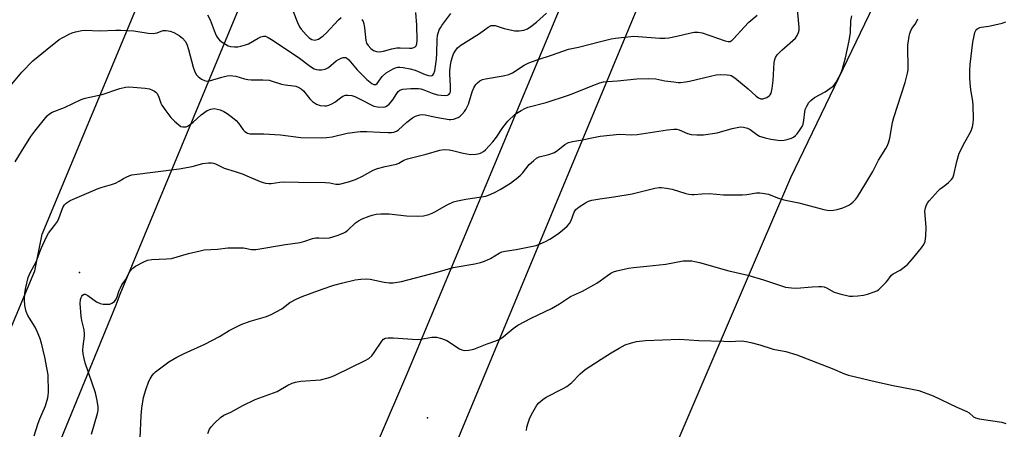
# Model space of a CAD drawing. Units: inches. Extents: x 1183771 to 1189773, y 565456 to 569458.
# Drawn here: x 1185840 to 1186185, y 565740 to 565884 of the extents above; entities that cross this region are included whole.
import ezdxf

# ---------------------------------------------------------------- set-up
doc = ezdxf.new("R2010")
doc.units = ezdxf.units.IN
doc.header["$MEASUREMENT"] = 0
for name, color, linetype in [('NTRL-Trees', 3, 'Continuous'), ('Undefined', 1, 'Continuous'), ('UTIL-Cross Country Transmission Line', 1, 'Continuous'), ('UTIL-Cross Country Transmission Tower', 30, 'Continuous')]:
    doc.layers.add(name, color=color, linetype=linetype)

msp = doc.modelspace()

# ---------------------------------------------------------------- linework, layer by layer
at = {"layer": 'NTRL-Trees'}
msp.add_lwpolyline([(1188635.01, 565457.79), (1185934.05, 565457), (1185951.65, 565473.3), (1186006.15, 565586.75), (1186060.23, 565712.75), (1186109.99, 565828.71), (1186163.46, 565939.82), (1186205.61, 566039.13), (1186251.54, 566152.89), (1186302.83, 566284.96), (1186350.06, 566398.16), (1186374.77, 566461.92), (1186413.88, 566550.04), (1186453.25, 566655.66), (1186499.78, 566758.44), (1186544.22, 566871.35), (1186562.97, 566923.44)], dxfattribs=at)
at = {"layer": 'Undefined'}
for points in [[(1185844.92, 565738.19, 278), (1185846.32, 565742.6, 278), (1185846.93, 565744.22, 278), (1185848.98, 565748.72, 278), (1185849.78, 565751.47, 278), (1185849.91, 565752.31, 278), (1185849.95, 565753.47, 278), (1185849.83, 565759.6, 278), (1185848.69, 565765.71, 278), (1185847.47, 565770.6, 278), (1185846.89, 565772.58, 278), (1185846.05, 565774.69, 278), (1185845.34, 565776.24, 278), (1185843.27, 565779.41, 278), (1185842.71, 565780.4, 278), (1185842.18, 565781.7, 278), (1185841.87, 565782.78, 278), (1185841.72, 565783.89, 278), (1185841.6, 565785.86, 278), (1185841.67, 565788.15, 278), (1185842, 565790.18, 278), (1185842.86, 565793.63, 278), (1185843.59, 565795.31, 278), (1185845.66, 565799.11, 278), (1185847.45, 565803.81, 278), (1185849.29, 565807.87, 278), (1185850.03, 565809.12, 278), (1185852.12, 565811.83, 278), (1185853.07, 565813.29, 278), (1185853.56, 565814.33, 278), (1185855, 565818.11, 278), (1185855.58, 565819.05, 278), (1185856.12, 565819.66, 278), (1185856.83, 565820.19, 278), (1185857.62, 565820.59, 278), (1185867.42, 565824.8, 278), (1185868.79, 565825.29, 278), (1185872.07, 565826.2, 278), (1185873.44, 565826.72, 278), (1185874.78, 565827.36, 278), (1185876.2, 565828.26, 278), (1185877.17, 565828.78, 278), (1185878.42, 565829.33, 278), (1185879.21, 565829.57, 278), (1185895.77, 565831.74, 278), (1185900.33, 565832.54, 278), (1185904.04, 565833.56, 278), (1185905.99, 565833.82, 278), (1185907.09, 565833.85, 278), (1185907.81, 565833.72, 278), (1185908.47, 565833.47, 278), (1185911.53, 565831.94, 278), (1185915.39, 565830.76, 278), (1185918.13, 565829.8, 278), (1185919.48, 565829.28, 278), (1185924.08, 565827.27, 278), (1185925.16, 565826.87, 278), (1185925.99, 565826.66, 278), (1185927.1, 565826.54, 278), (1185927.95, 565826.56, 278), (1185931.02, 565827.09, 278), (1185932.72, 565827.17, 278), (1185937.58, 565827, 278), (1185946.99, 565826.89, 278), (1185948.46, 565826.76, 278), (1185950.65, 565826.37, 278), (1185951.89, 565826.38, 278), (1185955.02, 565827.15, 278), (1185957.53, 565827.94, 278), (1185959.91, 565829.08, 278), (1185963.72, 565831.19, 278), (1185965.18, 565831.76, 278), (1185967.91, 565832.51, 278), (1185971.85, 565833.39, 278), (1185972.63, 565833.69, 278), (1185974.39, 565834.69, 278), (1185975.66, 565835.18, 278), (1185982.22, 565836.87, 278), (1185987.05, 565838.27, 278), (1185988.51, 565838.43, 278), (1185990.27, 565838.39, 278), (1185991.43, 565838.16, 278), (1185995.17, 565837.23, 278), (1185997.74, 565836.77, 278), (1185999.67, 565836.82, 278), (1186000.49, 565836.94, 278), (1186001.28, 565837.17, 278), (1186002.3, 565837.73, 278), (1186002.97, 565838.3, 278), (1186005.53, 565841.2, 278), (1186006.81, 565842.78, 278), (1186009.12, 565846.19, 278), (1186010.87, 565848.42, 278), (1186013.41, 565850.8, 278), (1186015.54, 565852.18, 278), (1186016.77, 565852.85, 278), (1186017.89, 565853.29, 278), (1186024.28, 565854.97, 278), (1186032.12, 565857.44, 278), (1186033.97, 565858.14, 278), (1186040.58, 565860.91, 278), (1186043, 565861.77, 278), (1186044.36, 565862.16, 278), (1186045.69, 565862.34, 278), (1186049.19, 565862.55, 278), (1186055.98, 565863.19, 278), (1186060.15, 565863.37, 278), (1186062.65, 565863.16, 278), (1186065.87, 565862.57, 278), (1186069.02, 565862.12, 278), (1186070.46, 565861.98, 278), (1186071.31, 565861.98, 278), (1186073.01, 565862.15, 278), (1186074.41, 565862.39, 278), (1186081.77, 565864.19, 278), (1186083.81, 565864.62, 278), (1186085.3, 565864.73, 278), (1186087.69, 565864.66, 278), (1186088.55, 565864.51, 278), (1186089.01, 565864.33, 278), (1186090.34, 565863.53, 278), (1186094.98, 565859.75, 278), (1186097.75, 565857.19, 278), (1186098.67, 565856.55, 278), (1186099.41, 565856.25, 278), (1186100.19, 565856.22, 278), (1186101.49, 565856.63, 278), (1186102.37, 565857.22, 278), (1186102.69, 565857.6, 278), (1186103.06, 565858.25, 278), (1186103.45, 565859.86, 278), (1186103.77, 565862.69, 278), (1186104.1, 565868.91, 278), (1186104.29, 565869.99, 278), (1186104.57, 565870.73, 278), (1186105.21, 565871.62, 278), (1186106.79, 565873.25, 278), (1186111.52, 565877.49, 278), (1186112.19, 565878.41, 278), (1186112.65, 565879.47, 278), (1186112.82, 565880.31, 278), (1186112.82, 565881.17, 278), (1186112.23, 565887.61, 278)], [(1185837.1, 565861.32, 274), (1185840.65, 565865.56, 274), (1185844.53, 565869.46, 274), (1185849.45, 565873.65, 274), (1185853.76, 565876.99, 274), (1185854.97, 565877.72, 274), (1185857.23, 565878.91, 274), (1185858.28, 565879.34, 274), (1185859.4, 565879.65, 274), (1185861.69, 565880.14, 274), (1185862.82, 565880.27, 274), (1185867.82, 565880, 274), (1185873.57, 565880.24, 274), (1185875.29, 565880.24, 274), (1185879.88, 565880.07, 274), (1185884.82, 565879.22, 274), (1185886.59, 565879.12, 274), (1185888.01, 565879.3, 274), (1185889.46, 565879.93, 274), (1185890.13, 565880.12, 274), (1185891.2, 565880.14, 274), (1185892.55, 565879.92, 274), (1185893.91, 565879.44, 274), (1185895.74, 565878.42, 274), (1185896.89, 565877.47, 274), (1185897.88, 565876.37, 274), (1185898.42, 565875.39, 274), (1185899.06, 565873.53, 274), (1185900.62, 565867.31, 274), (1185901.2, 565865.69, 274), (1185901.78, 565864.65, 274), (1185902.34, 565863.98, 274), (1185903.51, 565863.08, 274), (1185904.57, 565862.59, 274), (1185905.37, 565862.43, 274), (1185906.41, 565862.52, 274), (1185910.65, 565863.81, 274), (1185912.58, 565864.24, 274), (1185913.68, 565864.37, 274), (1185914.51, 565864.31, 274), (1185915.61, 565864.1, 274), (1185918.62, 565863.2, 274), (1185919.73, 565862.95, 274), (1185920.91, 565862.88, 274), (1185925, 565862.87, 274), (1185927.23, 565862.71, 274), (1185928.34, 565862.44, 274), (1185931.57, 565861.37, 274), (1185932.86, 565861.11, 274), (1185935.75, 565860.79, 274), (1185936.6, 565860.59, 274), (1185937.41, 565860.27, 274), (1185938.41, 565859.67, 274), (1185939.22, 565858.98, 274), (1185941.44, 565856.22, 274), (1185942.4, 565855.28, 274), (1185943.83, 565854.36, 274), (1185945.14, 565853.89, 274), (1185946.76, 565853.71, 274), (1185947.31, 565853.77, 274), (1185948.13, 565854.02, 274), (1185949.21, 565854.47, 274), (1185950.24, 565855.02, 274), (1185952.18, 565856.54, 274), (1185953.07, 565857.09, 274), (1185954.03, 565857.47, 274), (1185954.83, 565857.54, 274), (1185956.17, 565857.37, 274), (1185957.23, 565856.99, 274), (1185960.06, 565855.64, 274), (1185962.98, 565854.06, 274), (1185963.93, 565853.66, 274), (1185965.23, 565853.36, 274), (1185967.28, 565853.33, 274), (1185967.83, 565853.43, 274), (1185968.33, 565853.63, 274), (1185969.22, 565854.33, 274), (1185970.59, 565855.86, 274), (1185971.92, 565858.06, 274), (1185972.43, 565858.76, 274), (1185973.05, 565859.26, 274), (1185974.04, 565859.62, 274), (1185976.82, 565859.86, 274), (1185979.58, 565859.84, 274), (1185980.37, 565859.71, 274), (1185981.38, 565859.42, 274), (1185984.39, 565858.19, 274), (1185986.25, 565857.64, 274), (1185987.45, 565857.48, 274), (1185988.94, 565857.4, 274), (1185989.75, 565857.5, 274), (1185990.17, 565857.73, 274), (1185990.59, 565858.29, 274), (1185990.75, 565858.78, 274), (1185990.81, 565859.34, 274), (1185990.79, 565860.8, 274), (1185990.48, 565864.81, 274), (1185990.52, 565866.17, 274), (1185990.7, 565867.84, 274), (1185991, 565869.39, 274), (1185991.45, 565870.97, 274), (1185991.85, 565871.98, 274), (1185992.39, 565872.94, 274), (1185993.2, 565874.04, 274), (1185994.4, 565875.06, 274), (1186000.88, 565879.11, 274), (1186003.97, 565881.35, 274), (1186004.97, 565881.84, 274), (1186005.64, 565881.94, 274), (1186006.43, 565881.84, 274), (1186009.52, 565880.83, 274), (1186013.29, 565880.07, 274), (1186014.75, 565880, 274), (1186016.46, 565880.22, 274), (1186017.72, 565880.76, 274), (1186018.9, 565881.54, 274), (1186020.93, 565883.11, 274), (1186024.34, 565886.16, 274)], [(1185838.27, 565834.14, 276), (1185840.48, 565837.8, 276), (1185843.8, 565843, 276), (1185845.16, 565844.9, 276), (1185849.49, 565850.22, 276), (1185850.34, 565850.98, 276), (1185851.28, 565851.5, 276), (1185855.58, 565853.15, 276), (1185861.36, 565855.93, 276), (1185862.79, 565856.49, 276), (1185868.8, 565857.71, 276), (1185874.96, 565859.85, 276), (1185876.97, 565860.31, 276), (1185878.15, 565860.38, 276), (1185879.64, 565860.3, 276), (1185883.83, 565859.99, 276), (1185885.29, 565859.72, 276), (1185886.38, 565859.29, 276), (1185887.14, 565858.88, 276), (1185887.6, 565858.55, 276), (1185887.97, 565858.14, 276), (1185888.5, 565857.12, 276), (1185889.36, 565854.7, 276), (1185889.72, 565853.94, 276), (1185891.03, 565851.99, 276), (1185892.81, 565849.66, 276), (1185894.05, 565848.41, 276), (1185895.58, 565847.05, 276), (1185896.28, 565846.58, 276), (1185897.07, 565846.36, 276), (1185898.19, 565846.45, 276), (1185898.71, 565846.65, 276), (1185899.2, 565846.95, 276), (1185900.58, 565848.06, 276), (1185903.46, 565850.62, 276), (1185905.57, 565852.13, 276), (1185906.87, 565852.64, 276), (1185907.95, 565852.78, 276), (1185909.02, 565852.65, 276), (1185910.08, 565852.36, 276), (1185911.37, 565851.8, 276), (1185912.59, 565851.08, 276), (1185914.39, 565849.69, 276), (1185915.68, 565848.58, 276), (1185916.46, 565847.69, 276), (1185918.19, 565845.36, 276), (1185918.78, 565844.75, 276), (1185919.71, 565844.21, 276), (1185920.51, 565844.01, 276), (1185925.42, 565843.93, 276), (1185931.18, 565843.61, 276), (1185938.34, 565842.67, 276), (1185945.64, 565842.59, 276), (1185947.3, 565842.68, 276), (1185949.33, 565842.94, 276), (1185954.58, 565844.16, 276), (1185959.14, 565844.78, 276), (1185961.48, 565844.83, 276), (1185965.96, 565844.55, 276), (1185968.91, 565844.47, 276), (1185970.08, 565844.48, 276), (1185970.94, 565844.58, 276), (1185971.9, 565844.93, 276), (1185972.56, 565845.38, 276), (1185975.48, 565848.03, 276), (1185977.47, 565849.61, 276), (1185978.45, 565850.11, 276), (1185980.03, 565850.6, 276), (1185980.84, 565850.69, 276), (1185981.93, 565850.6, 276), (1185985.59, 565849.79, 276), (1185990.3, 565849.01, 276), (1185990.89, 565849, 276), (1185991.76, 565849.13, 276), (1185993.42, 565849.68, 276), (1185994.13, 565850.15, 276), (1185994.75, 565850.72, 276), (1185995.69, 565851.78, 276), (1185996.17, 565852.5, 276), (1185997.01, 565854.4, 276), (1185998.31, 565858.64, 276), (1185998.87, 565860.02, 276), (1185999.64, 565861.27, 276), (1186000.2, 565861.83, 276), (1186001.06, 565862.46, 276), (1186002, 565862.94, 276), (1186003.06, 565863.25, 276), (1186009.19, 565864.23, 276), (1186011.2, 565864.77, 276), (1186012.5, 565865.36, 276), (1186016.58, 565867.97, 276), (1186018.14, 565868.76, 276), (1186021.11, 565869.9, 276), (1186026.48, 565871.62, 276), (1186032.05, 565873.66, 276), (1186035.6, 565874.33, 276), (1186043.3, 565876.34, 276), (1186047.06, 565877.18, 276), (1186048.51, 565877.43, 276), (1186054.94, 565878.14, 276), (1186064.05, 565877.42, 276), (1186065.81, 565877.41, 276), (1186067.24, 565877.59, 276), (1186070.07, 565878.11, 276), (1186074.41, 565879.26, 276), (1186076.13, 565879.54, 276), (1186077.49, 565879.5, 276), (1186078.84, 565879.28, 276), (1186086.93, 565876.49, 276), (1186088.05, 565876.26, 276), (1186088.7, 565876.34, 276), (1186089.35, 565876.71, 276), (1186089.98, 565877.3, 276), (1186093.56, 565881.31, 276), (1186095.2, 565883.01, 276), (1186098.17, 565885.52, 276)], [(1185864.98, 565738.83, 280), (1185867.16, 565746, 280), (1185867.35, 565747.07, 280), (1185867.39, 565748.35, 280), (1185867.07, 565750.58, 280), (1185866.41, 565753.25, 280), (1185862.83, 565763.82, 280), (1185862.44, 565765.24, 280), (1185862.09, 565766.98, 280), (1185862, 565768.16, 280), (1185862.06, 565769.65, 280), (1185862.56, 565773.08, 280), (1185862.62, 565773.92, 280), (1185862.44, 565775.37, 280), (1185861.59, 565778.62, 280), (1185861.38, 565780.07, 280), (1185861.08, 565784.57, 280), (1185861.19, 565785.89, 280), (1185861.39, 565786.69, 280), (1185861.61, 565787.16, 280), (1185861.9, 565787.51, 280), (1185862.42, 565787.78, 280), (1185862.83, 565787.77, 280), (1185863.72, 565787.35, 280), (1185866.77, 565785.18, 280), (1185868.01, 565784.51, 280), (1185869.13, 565784.32, 280), (1185870.59, 565784.29, 280), (1185871.44, 565784.37, 280), (1185872.21, 565784.62, 280), (1185873.06, 565785.27, 280), (1185873.71, 565786.12, 280), (1185874.03, 565786.85, 280), (1185874.75, 565789.11, 280), (1185875.15, 565790.09, 280), (1185875.69, 565791.04, 280), (1185876.93, 565792.88, 280), (1185878.33, 565795.48, 280), (1185878.95, 565796.39, 280), (1185879.49, 565796.97, 280), (1185880.45, 565797.63, 280), (1185883.34, 565799.15, 280), (1185884.69, 565799.7, 280), (1185886.12, 565799.92, 280), (1185891.32, 565800.19, 280), (1185893.03, 565800.36, 280), (1185899.02, 565802, 280), (1185903.04, 565803.01, 280), (1185904.48, 565803.3, 280), (1185909.12, 565803.53, 280), (1185912.72, 565803.99, 280), (1185916.52, 565804.09, 280), (1185918.26, 565804.03, 280), (1185921.11, 565803.44, 280), (1185922.54, 565803.4, 280), (1185933.02, 565805.17, 280), (1185938.13, 565805.93, 280), (1185939.79, 565806.32, 280), (1185942.47, 565807.26, 280), (1185943.55, 565807.52, 280), (1185944.6, 565807.54, 280), (1185946.7, 565807.37, 280), (1185948.34, 565807.57, 280), (1185951.08, 565808.35, 280), (1185953.18, 565809.13, 280), (1185953.88, 565809.53, 280), (1185954.83, 565810.24, 280), (1185957.52, 565812.79, 280), (1185958.54, 565813.53, 280), (1185959.85, 565814.16, 280), (1185962.28, 565815.17, 280), (1185963.35, 565815.52, 280), (1185964.67, 565815.83, 280), (1185966.4, 565815.96, 280), (1185969.33, 565815.96, 280), (1185975.33, 565815.27, 280), (1185979.19, 565815.16, 280), (1185981.26, 565815.24, 280), (1185983.21, 565815.73, 280), (1185984.28, 565816.13, 280), (1185985.26, 565816.61, 280), (1185989.56, 565819.09, 280), (1185991.79, 565820.13, 280), (1185993.21, 565820.52, 280), (1185996.11, 565821.12, 280), (1186003.11, 565822.17, 280), (1186004.67, 565822.69, 280), (1186006.41, 565823.52, 280), (1186008.13, 565824.47, 280), (1186011.77, 565826.74, 280), (1186014.34, 565828.69, 280), (1186015.22, 565829.46, 280), (1186015.93, 565830.2, 280), (1186018.33, 565833.17, 280), (1186019.77, 565834.54, 280), (1186020.85, 565835.43, 280), (1186021.81, 565835.92, 280), (1186025.21, 565836.72, 280), (1186027.12, 565837.45, 280), (1186028.38, 565838.19, 280), (1186030.83, 565840.25, 280), (1186032.1, 565840.87, 280), (1186033.46, 565841.28, 280), (1186036.25, 565841.73, 280), (1186041.43, 565842.84, 280), (1186043.18, 565843.12, 280), (1186049.96, 565843.8, 280), (1186054.23, 565843.63, 280), (1186056.16, 565843.72, 280), (1186066.7, 565845.33, 280), (1186068.98, 565845.61, 280), (1186070.01, 565845.56, 280), (1186070.78, 565845.38, 280), (1186073.73, 565844.1, 280), (1186075.01, 565843.73, 280), (1186077.02, 565843.58, 280), (1186079.34, 565843.6, 280), (1186084.18, 565844.35, 280), (1186089.4, 565845.82, 280), (1186091.12, 565846.22, 280), (1186092.27, 565846.38, 280), (1186093.41, 565846.29, 280), (1186094.79, 565845.93, 280), (1186095.72, 565845.43, 280), (1186098, 565843.72, 280), (1186098.98, 565843.17, 280), (1186100.91, 565842.52, 280), (1186102.93, 565842.09, 280), (1186106.16, 565841.67, 280), (1186107.62, 565841.72, 280), (1186109.06, 565842.05, 280), (1186110.18, 565842.42, 280), (1186110.93, 565842.82, 280), (1186111.6, 565843.33, 280), (1186112.17, 565843.94, 280), (1186112.99, 565845.1, 280), (1186113.89, 565846.55, 280), (1186114.25, 565847.31, 280), (1186114.54, 565848.64, 280), (1186114.84, 565851.64, 280), (1186114.99, 565852.43, 280), (1186115.51, 565853.69, 280), (1186116.21, 565854.88, 280), (1186116.93, 565855.67, 280), (1186118.19, 565856.68, 280), (1186121.99, 565858.72, 280), (1186123.65, 565859.83, 280), (1186124.77, 565860.69, 280), (1186125.34, 565861.3, 280), (1186125.81, 565862.01, 280), (1186127.41, 565865.05, 280), (1186128.01, 565866.66, 280), (1186129.11, 565870.54, 280), (1186130.41, 565876.53, 280), (1186130.8, 565879.45, 280), (1186130.95, 565883.56, 280), (1186131.25, 565885.23, 280)], [(1185882.03, 565737.42, 282), (1185882.38, 565745.35, 282), (1185882.64, 565747.92, 282), (1185883.22, 565751.58, 282), (1185884.08, 565754.36, 282), (1185885.14, 565757.37, 282), (1185885.53, 565758.13, 282), (1185886.31, 565759.33, 282), (1185886.83, 565760, 282), (1185887.44, 565760.6, 282), (1185892.1, 565764.09, 282), (1185894.93, 565765.76, 282), (1185897.23, 565766.92, 282), (1185904.71, 565770.27, 282), (1185909.83, 565773.01, 282), (1185913.3, 565775.11, 282), (1185917.44, 565777.2, 282), (1185920.61, 565778.37, 282), (1185926.34, 565780.05, 282), (1185927.96, 565780.64, 282), (1185931.73, 565782.69, 282), (1185934.53, 565784.84, 282), (1185936.98, 565786.22, 282), (1185938.84, 565787.02, 282), (1185945.81, 565789.57, 282), (1185949.85, 565790.91, 282), (1185952.55, 565791.71, 282), (1185957.35, 565792.79, 282), (1185959.34, 565793.12, 282), (1185961.27, 565793.18, 282), (1185962.65, 565793.11, 282), (1185967.5, 565791.98, 282), (1185969.22, 565791.75, 282), (1185970.67, 565791.8, 282), (1185973.6, 565792.3, 282), (1185986.06, 565795.48, 282), (1185991.74, 565797.15, 282), (1185999.26, 565798.44, 282), (1186001.25, 565798.85, 282), (1186002.61, 565799.33, 282), (1186004.73, 565800.29, 282), (1186007.76, 565802.16, 282), (1186008.75, 565802.61, 282), (1186009.9, 565802.87, 282), (1186013.74, 565803.49, 282), (1186019.6, 565804.6, 282), (1186020.76, 565804.88, 282), (1186022.12, 565805.39, 282), (1186023.97, 565806.23, 282), (1186025.5, 565807.12, 282), (1186028.26, 565808.87, 282), (1186029.86, 565810.14, 282), (1186031.62, 565811.68, 282), (1186032.38, 565812.53, 282), (1186032.97, 565813.66, 282), (1186034.07, 565816.52, 282), (1186034.67, 565817.43, 282), (1186035.82, 565818.34, 282), (1186038.09, 565819.79, 282), (1186039.14, 565820.33, 282), (1186040.23, 565820.71, 282), (1186043.03, 565821.25, 282), (1186048, 565821.91, 282), (1186054.34, 565822.89, 282), (1186062.36, 565824.93, 282), (1186063.82, 565825.18, 282), (1186064.68, 565825.19, 282), (1186066.4, 565824.98, 282), (1186068.4, 565824.62, 282), (1186073.14, 565823.1, 282), (1186074.22, 565822.88, 282), (1186075.31, 565822.76, 282), (1186076.12, 565822.75, 282), (1186078.83, 565822.96, 282), (1186081.42, 565823.04, 282), (1186086.42, 565822.65, 282), (1186093.01, 565822.58, 282), (1186094.49, 565822.67, 282), (1186097.93, 565823.24, 282), (1186099.06, 565823.24, 282), (1186100.74, 565823.08, 282), (1186102.12, 565822.78, 282), (1186105.32, 565821.55, 282), (1186107.52, 565820.84, 282), (1186112.72, 565819.79, 282), (1186121.5, 565817.42, 282), (1186122.65, 565817.17, 282), (1186123.48, 565817.11, 282), (1186124.86, 565817.2, 282), (1186126.22, 565817.46, 282), (1186128.1, 565818.09, 282), (1186130.26, 565818.99, 282), (1186130.99, 565819.42, 282), (1186131.82, 565820.13, 282), (1186132.57, 565820.93, 282), (1186133.26, 565821.88, 282), (1186136.21, 565826.64, 282), (1186138.63, 565830.78, 282), (1186140.7, 565834.73, 282), (1186143.26, 565838.85, 282), (1186143.75, 565839.84, 282), (1186144.22, 565841.1, 282), (1186144.57, 565842.46, 282), (1186145.57, 565847.92, 282), (1186145.97, 565849.63, 282), (1186149.97, 565861.97, 282), (1186150.82, 565865.24, 282), (1186150.99, 565866.33, 282), (1186151.04, 565867.72, 282), (1186150.88, 565873.5, 282), (1186150.91, 565874.96, 282), (1186151.35, 565878.21, 282), (1186151.56, 565879.07, 282), (1186151.84, 565879.84, 282), (1186152.35, 565880.8, 282), (1186153.48, 565882.4, 282), (1186153.92, 565883.14, 282), (1186154.43, 565884.18, 282)], [(1185905.66, 565885.6, 272), (1185906.55, 565883.83, 272), (1185908.3, 565879.2, 272), (1185908.84, 565878.15, 272), (1185909.31, 565877.42, 272), (1185909.89, 565876.81, 272), (1185910.76, 565876.11, 272), (1185911.92, 565875.3, 272), (1185912.89, 565874.76, 272), (1185913.68, 565874.53, 272), (1185915.1, 565874.4, 272), (1185916.24, 565874.42, 272), (1185917.35, 565874.61, 272), (1185918.96, 565875.09, 272), (1185919.99, 565875.5, 272), (1185923.35, 565877.44, 272), (1185924.31, 565877.9, 272), (1185925.3, 565878.17, 272), (1185925.92, 565878.14, 272), (1185926.94, 565877.74, 272), (1185928.66, 565876.69, 272), (1185937.89, 565870.46, 272), (1185941.76, 565867.5, 272), (1185943.03, 565866.75, 272), (1185943.84, 565866.43, 272), (1185944.67, 565866.32, 272), (1185945.53, 565866.33, 272), (1185946.91, 565866.57, 272), (1185948.04, 565867.23, 272), (1185950.75, 565869.47, 272), (1185951.72, 565870.14, 272), (1185952.45, 565870.46, 272), (1185953.21, 565870.66, 272), (1185953.94, 565870.68, 272), (1185954.36, 565870.54, 272), (1185955.13, 565869.92, 272), (1185958.1, 565866.31, 272), (1185961.47, 565863.03, 272), (1185963.22, 565861.57, 272), (1185963.9, 565861.24, 272), (1185964.29, 565861.2, 272), (1185964.65, 565861.27, 272), (1185965.02, 565861.53, 272), (1185966.85, 565864.02, 272), (1185968.28, 565865.33, 272), (1185970.68, 565866.77, 272), (1185971.44, 565867.09, 272), (1185972.26, 565867.29, 272), (1185973.06, 565867.33, 272), (1185974.13, 565867.24, 272), (1185976.66, 565866.73, 272), (1185978.36, 565866.21, 272), (1185981.93, 565864.76, 272), (1185983.01, 565864.41, 272), (1185983.96, 565864.31, 272), (1185984.36, 565864.41, 272), (1185984.55, 565864.54, 272), (1185984.97, 565865.14, 272), (1185985.28, 565866.03, 272), (1185985.86, 565870.15, 272), (1185986.02, 565872.05, 272), (1185986.11, 565876.97, 272), (1185986.23, 565878.43, 272), (1185986.84, 565880.35, 272), (1185987.21, 565881.13, 272), (1185987.67, 565881.85, 272), (1185990.93, 565886.1, 272)], [(1185935.67, 565886.84, 270), (1185937.14, 565882.95, 270), (1185937.88, 565881.48, 270), (1185938.51, 565880.55, 270), (1185940.25, 565878.57, 270), (1185941.29, 565877.56, 270), (1185942.25, 565877.04, 270), (1185943.26, 565876.81, 270), (1185943.76, 565876.87, 270), (1185944.49, 565877.16, 270), (1185946.11, 565878.22, 270), (1185947.19, 565879.24, 270), (1185951.58, 565883.89, 270), (1185952.44, 565884.7, 270)], [(1185959.66, 565883.95, 270), (1185960.13, 565883.28, 270), (1185960.39, 565882.5, 270), (1185960.63, 565881.1, 270), (1185961.07, 565876.59, 270), (1185961.36, 565875.73, 270), (1185961.91, 565874.84, 270), (1185962.89, 565873.79, 270), (1185963.83, 565873.18, 270), (1185964.86, 565872.79, 270), (1185965.95, 565872.69, 270), (1185967.33, 565872.85, 270), (1185970.22, 565873.77, 270), (1185971.98, 565874.11, 270), (1185973.14, 565874.12, 270), (1185976.35, 565873.91, 270), (1185977.2, 565873.95, 270), (1185977.94, 565874.18, 270), (1185978.35, 565874.44, 270), (1185978.68, 565874.79, 270), (1185978.96, 565875.46, 270), (1185979.12, 565876.77, 270), (1185978.95, 565882.01, 270), (1185978.61, 565886.43, 270)], [(1185905.81, 565739.02, 284), (1185906.38, 565740.52, 284), (1185906.94, 565741.36, 284), (1185908.12, 565742.61, 284), (1185910.21, 565744.61, 284), (1185911.35, 565745.44, 284), (1185913.87, 565746.5, 284), (1185918.06, 565748.82, 284), (1185922.34, 565750.94, 284), (1185928.73, 565753.22, 284), (1185930.09, 565753.77, 284), (1185933.83, 565755.92, 284), (1185935.36, 565756.7, 284), (1185936.43, 565757.05, 284), (1185938.38, 565757.34, 284), (1185945.2, 565757.85, 284), (1185947.88, 565758.49, 284), (1185949.36, 565759.02, 284), (1185950.65, 565759.59, 284), (1185960.9, 565764.55, 284), (1185962.12, 565765.28, 284), (1185963.19, 565766.24, 284), (1185964.08, 565767.42, 284), (1185966.69, 565771.39, 284), (1185967.35, 565772.08, 284), (1185967.91, 565772.38, 284), (1185968.96, 565772.57, 284), (1185970.65, 565772.58, 284), (1185979.17, 565771.95, 284), (1185980.33, 565772.05, 284), (1185984.27, 565772.74, 284), (1185985.08, 565772.81, 284), (1185985.89, 565772.76, 284), (1185987.58, 565772.31, 284), (1185989.5, 565771.58, 284), (1185993.92, 565768.64, 284), (1185994.69, 565768.28, 284), (1185995.5, 565768.12, 284), (1185997.2, 565768.23, 284), (1185998.9, 565768.56, 284), (1186003.64, 565770.41, 284), (1186006.69, 565771.42, 284), (1186008.01, 565772.06, 284), (1186009.25, 565772.82, 284), (1186012.67, 565775.81, 284), (1186014.32, 565776.95, 284), (1186018.97, 565779.46, 284), (1186026.14, 565782.79, 284), (1186028.96, 565784.48, 284), (1186032.77, 565786.95, 284), (1186037.03, 565788.87, 284), (1186041.99, 565791.66, 284), (1186043.22, 565792.46, 284), (1186045.73, 565794.35, 284), (1186046.9, 565795.12, 284), (1186047.86, 565795.62, 284), (1186048.96, 565795.98, 284), (1186053.05, 565796.89, 284), (1186054.81, 565797.2, 284), (1186059.48, 565797.6, 284), (1186066.16, 565798.34, 284), (1186072.2, 565799.47, 284), (1186073.59, 565799.53, 284), (1186075.26, 565799.46, 284), (1186076.35, 565799.27, 284), (1186077.97, 565798.87, 284), (1186088.22, 565795.99, 284), (1186094.86, 565794.41, 284), (1186100.41, 565792.78, 284), (1186106.65, 565790.7, 284), (1186108.09, 565790.32, 284), (1186110.14, 565790.01, 284), (1186111.9, 565789.88, 284), (1186117.47, 565790.4, 284), (1186119.73, 565790.51, 284), (1186120.84, 565790.47, 284), (1186121.62, 565790.33, 284), (1186122.38, 565790.08, 284), (1186125.16, 565788.56, 284), (1186125.97, 565788.23, 284), (1186127.1, 565787.91, 284), (1186130.54, 565787.14, 284), (1186131.68, 565787.1, 284), (1186133.39, 565787.22, 284), (1186135.37, 565787.43, 284), (1186136.77, 565787.76, 284), (1186139.5, 565788.76, 284), (1186140.27, 565789.15, 284), (1186140.75, 565789.49, 284), (1186141.85, 565790.49, 284), (1186143.32, 565791.98, 284), (1186143.87, 565792.66, 284), (1186144.7, 565793.94, 284), (1186145.18, 565794.47, 284), (1186145.77, 565794.91, 284), (1186148.2, 565796.17, 284), (1186149.6, 565797.23, 284), (1186150.9, 565798.37, 284), (1186152.54, 565800.22, 284), (1186155.68, 565804.07, 284), (1186156.53, 565805.24, 284), (1186156.97, 565806.28, 284), (1186157.2, 565808.26, 284), (1186157.29, 565811.14, 284), (1186156.9, 565816.89, 284), (1186157.07, 565818.03, 284), (1186157.43, 565819.12, 284), (1186157.87, 565819.86, 284), (1186158.41, 565820.55, 284), (1186161.55, 565824.05, 284), (1186162.19, 565824.65, 284), (1186163.84, 565825.87, 284), (1186165.15, 565826.96, 284), (1186166.16, 565827.92, 284), (1186166.66, 565828.57, 284), (1186167.07, 565829.65, 284), (1186168.07, 565834.32, 284), (1186168.93, 565837.14, 284), (1186170.9, 565841.01, 284), (1186172.91, 565844.59, 284), (1186173.26, 565845.37, 284), (1186173.6, 565846.46, 284), (1186173.79, 565847.64, 284), (1186173.9, 565849.13, 284), (1186173.84, 565853.89, 284), (1186173.69, 565855.34, 284), (1186173.03, 565859.32, 284), (1186172.7, 565861.86, 284), (1186172.6, 565863.56, 284), (1186172.6, 565866.09, 284), (1186172.75, 565868.23, 284), (1186173.71, 565876.1, 284), (1186174.1, 565878.32, 284), (1186174.41, 565879.39, 284), (1186174.77, 565880.12, 284), (1186175.08, 565880.56, 284), (1186175.44, 565880.89, 284), (1186176.09, 565881.22, 284), (1186176.6, 565881.35, 284), (1186179.23, 565881.69, 284), (1186183.91, 565882.72, 284), (1186185.29, 565883.14, 284)], [(1186017.38, 565740.08, 286), (1186017.5, 565741.19, 286), (1186017.92, 565742.81, 286), (1186018.37, 565744.13, 286), (1186019.1, 565745.65, 286), (1186020.95, 565748.93, 286), (1186021.72, 565749.81, 286), (1186023.07, 565750.97, 286), (1186024.31, 565751.74, 286), (1186030.01, 565754.66, 286), (1186031.51, 565755.52, 286), (1186033.23, 565756.84, 286), (1186036.12, 565759.88, 286), (1186037.87, 565761.43, 286), (1186043.53, 565765.11, 286), (1186047.06, 565767.3, 286), (1186049.88, 565768.94, 286), (1186051.96, 565770.05, 286), (1186054.14, 565770.83, 286), (1186055.84, 565771.21, 286), (1186059.04, 565771.6, 286), (1186070.98, 565772.08, 286), (1186077.74, 565771.62, 286), (1186086.47, 565771.31, 286), (1186088.48, 565771.28, 286), (1186092.63, 565771.42, 286), (1186094.27, 565771.25, 286), (1186095.94, 565770.93, 286), (1186099.05, 565770.12, 286), (1186103.72, 565768.61, 286), (1186108.17, 565767.71, 286), (1186112.1, 565766.56, 286), (1186124.39, 565761.78, 286), (1186128.79, 565759.93, 286), (1186130.14, 565759.48, 286), (1186139.96, 565757.09, 286), (1186145.79, 565755.78, 286), (1186152.49, 565754.59, 286), (1186154.74, 565754.08, 286), (1186159.83, 565752.17, 286), (1186168.09, 565748.19, 286), (1186171.54, 565746.78, 286), (1186172.41, 565746.25, 286), (1186173.86, 565744.89, 286), (1186174.61, 565744.49, 286), (1186175.94, 565744.17, 286), (1186183.81, 565742.95, 286), (1186185.22, 565742.56, 286)]]:
    msp.add_polyline3d(points, dxfattribs=at)
at = {"layer": 'UTIL-Cross Country Transmission Line'}
for points in [[(1185702.54, 565456.94), (1185845.23, 565795.98), (1185847.8, 565808.81), (1186198.05, 566650.3), (1186207.1, 566670.56), (1186634.01, 567686.27), (1186636.54, 567703.33), (1186639.7, 567731.12), (1186723.39, 568467.93), (1186724.01, 568484.98), (1186619.71, 569457.01)], [(1185739.22, 565456.94), (1185873.64, 565784.04), (1185875.12, 565787.85), (1186227.43, 566636.74), (1186235.3, 566654.25), (1186664.63, 567665.59), (1186665.81, 567678.43), (1186669.67, 567695.28), (1186764.72, 568470.92), (1186766.56, 568485.33), (1186660.46, 569457.02)], [(1185848.82, 565456.98), (1185965.59, 565736.56), (1185975.84, 565760.51), (1186324.03, 566594.32), (1186331.6, 566621.5), (1186717.06, 567544.79), (1186729.25, 567571.19), (1186908.97, 568000.68), (1186910.57, 568036.38), (1186831.63, 568746.09), (1186754.02, 569457.05)], [(1185877.53, 565456.99), (1185994.5, 565739.72), (1186346.53, 566586), (1186357.48, 566609.27), (1186745.25, 567544.25), (1186941.6, 567997.89), (1186946.39, 568029.82), (1186856.16, 568749.46), (1186781.28, 569457.06)]]:
    msp.add_lwpolyline(points, dxfattribs=at)
at = {"layer": 'UTIL-Cross Country Transmission Tower'}
for p in [(1185860.78, 565795.42), (1185982.76, 565744.54)]:
    msp.add_point(p, dxfattribs=at)

doc.saveas('drawing.dxf')
